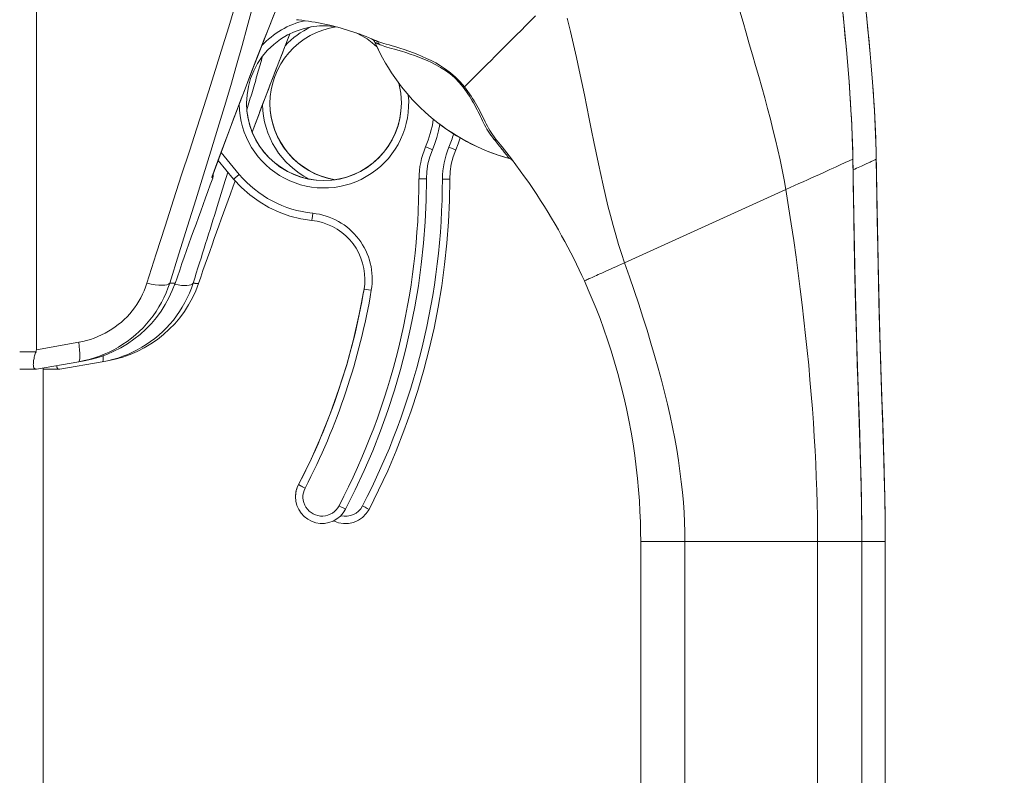
# Model space of a CAD drawing. Units: inches. Extents: x 17 to 488, y 31 to 305.
# Drawn here: x 37 to 39, y 179 to 181 of the extents above; entities that cross this region are included whole.
import ezdxf

# ---------------------------------------------------------------- set-up
doc = ezdxf.new("R2010")
doc.units = ezdxf.units.IN
doc.header["$LTSCALE"] = 30.30303
doc.header["$MEASUREMENT"] = 0
for name, color, linetype, lineweight in [('Dimension (ANSI)', 7, 'Continuous', 13), ('Visible (ANSI)', 7, 'Continuous', 13), ('Visible Narrow (ANSI)', 7, 'Continuous', 18)]:
    doc.layers.add(name, color=color, linetype=linetype, lineweight=lineweight)
doc.styles.add('Note Text (ANSI)', font='tahoma.ttf')
doc.dimstyles.new('Default (ANSI)', dxfattribs={"dimscale": 30.30303, "dimtxt": 0.08, "dimasz": 0.08, "dimexe": 0.125, "dimexo": 0.0625, "dimgap": 0.031496, "dimtad": 0, "dimtih": 1, "dimtoh": 1, "dimrnd": 1e-08, "dimzin": 0, "dimdsep": 46, "dimtxsty": 'Note Text (ANSI)', "dimcen": 0.09, "dimdle": 0.393701, "dimclrd": 256, "dimclre": 256, "dimclrt": 256, "dimadec": 0, "dimazin": 1, "dimtfac": 1.125, "dimtofl": 0, "dimtmove": 0, "dimatfit": 3, "dimfxl": 1, "dimtolj": 1, "dimtzin": 4, "dimlwd": -1, "dimlwe": -1, "dimarcsym": 0})

# ---------------------------------------------------------------- blocks, each defined once
blk = doc.blocks.new('*D39')
at = {"layer": 'Defpoints', "color": 0, "transparency": 16777216}
for p in [(35.2715, 215.9204), (47.2018, 215.9204), (35.2715, 143.7954)]:
    blk.add_point(p, dxfattribs=at)
at = {"layer": 'Dimension (ANSI)', "transparency": 16777216}
for p, q in [((37.1654, 215.9204), (50.9897, 215.9204)), ((47.2018, 213.4961), (47.2018, 182.0749)), ((47.2018, 146.2196), (47.2018, 177.6409)), ((37.1654, 143.7954), (50.9897, 143.7954))]:
    blk.add_line(p, q, dxfattribs=at)
for points in [[(46.7977, 213.4961), (47.6058, 213.4961), (47.2018, 215.9204)], [(46.7977, 146.2196), (47.6058, 146.2196), (47.2018, 143.7954)]]:
    blk.add_solid(points, dxfattribs=at)
at = {"layer": 'Dimension (ANSI)', "transparency": 16777216, "insert": (47.2018, 179.8579), "char_height": 2.42424, "attachment_point": 5, "style": 'Note Text (ANSI)'}
blk.add_mtext('\\A1;72.13', dxfattribs=at)

msp = doc.modelspace()

# ---------------------------------------------------------------- linework, layer by layer
at = {"layer": 'Visible (ANSI)'}
for p, q in [((36.702, 181.3541), (36.702, 179.9497)), ((37.3963, 180.8312), (37.4023, 180.8305)), ((37.6075, 180.7757), (37.6073, 180.7758)), ((37.789, 180.699), (37.789, 180.699)), ((38.8823, 180.4586), (38.8823, 180.4596)), ((37.1872, 180.4549), (37.2287, 180.4054)), ((38.9448, 180.4581), (38.9448, 180.4591)), ((37.1712, 180.4115), (37.1712, 180.4115)), ((36.8151, 179.9177), (36.702, 179.8978)), ((36.8776, 179.9172), (36.7645, 179.8973)), ((36.8295, 179.9203), (36.8151, 179.9177)), ((36.892, 179.9197), (36.8776, 179.9172)), ((36.6573, 179.8978), (36.7009, 179.8978)), ((36.7009, 179.8978), (36.702, 179.8978)), ((36.7198, 179.9009), (36.7198, 150.5766)), ((36.7198, 179.8973), (36.7634, 179.8973)), ((36.7634, 179.8973), (36.7645, 179.8973)), ((37.3939, 179.5565), (37.3939, 179.5568)), ((38.3157, 179.3777), (38.3157, 179.4377)), ((38.9062, 178.5116), (38.9062, 179.4377)), ((38.9687, 178.5111), (38.9687, 179.4372)), ((38.3157, 179.3777), (38.3157, 178.7675))]:
    msp.add_line(p, q, dxfattribs=at)
at = {"layer": 'Visible (ANSI)', "flags": 128}
for points in [[(37.3856, 180.968), (37.3304, 180.8295), (37.2762, 180.6906), (37.2231, 180.5513), (37.1712, 180.4115)], [(38.8436, 180.9662), (38.859, 180.8159), (38.866, 180.7407), (38.8722, 180.6653), (38.8773, 180.59), (38.8793, 180.5523), (38.8808, 180.5146), (38.8815, 180.496), (38.8817, 180.487), (38.8819, 180.479), (38.882, 180.4758), (38.882, 180.4731), (38.8821, 180.4695), (38.8822, 180.4672), (38.8822, 180.4658), (38.8822, 180.4639), (38.8822, 180.4634)], [(38.9061, 180.9657), (38.9215, 180.8154), (38.9285, 180.7401), (38.9347, 180.6648), (38.9398, 180.5894), (38.9418, 180.5518), (38.9433, 180.5141), (38.944, 180.4955), (38.9442, 180.4865), (38.9444, 180.4785), (38.9445, 180.4752), (38.9445, 180.4726), (38.9446, 180.469), (38.9447, 180.4667), (38.9447, 180.4652), (38.9447, 180.4634), (38.9447, 180.4629)], [(37.6073, 180.7758), (37.5992, 180.7793), (37.591, 180.7827), (37.5828, 180.786), (37.5745, 180.7892), (37.5662, 180.7923), (37.5579, 180.7953), (37.5495, 180.7981), (37.5411, 180.8009), (37.5326, 180.8036), (37.5242, 180.8061), (37.5156, 180.8086), (37.5071, 180.8109), (37.4985, 180.8131), (37.4899, 180.8153), (37.4813, 180.8173), (37.4726, 180.8192), (37.4639, 180.821), (37.4552, 180.8227), (37.4465, 180.8243), (37.4377, 180.8257), (37.4289, 180.8271), (37.4201, 180.8284), (37.4112, 180.8295), (37.4023, 180.8305)], [(38.8823, 180.4599), (38.8818, 180.4812), (38.8812, 180.5027), (38.8805, 180.5242), (38.8795, 180.5458), (38.8785, 180.5675), (38.8773, 180.5891), (38.876, 180.6108), (38.8745, 180.6324), (38.873, 180.6541), (38.8714, 180.6757), (38.8696, 180.6972), (38.8678, 180.7187), (38.866, 180.7401), (38.8641, 180.7614), (38.8621, 180.7826), (38.8601, 180.8036), (38.8581, 180.8245), (38.856, 180.8452)], [(38.9448, 180.4594), (38.9443, 180.4807), (38.9437, 180.5022), (38.943, 180.5237), (38.942, 180.5453), (38.941, 180.5669), (38.9398, 180.5886), (38.9385, 180.6103), (38.937, 180.6319), (38.9355, 180.6536), (38.9339, 180.6752), (38.9321, 180.6967), (38.9303, 180.7182), (38.9285, 180.7396), (38.9266, 180.7609), (38.9246, 180.782), (38.9226, 180.8031), (38.9206, 180.824), (38.9185, 180.8447)], [(37.2632, 180.608), (37.2644, 180.6303), (37.268, 180.6524), (37.2739, 180.6739), (37.2822, 180.6946), (37.2926, 180.7144), (37.3051, 180.7329), (37.3195, 180.7499), (37.3357, 180.7653), (37.3535, 180.7788), (37.3726, 180.7904), (37.3928, 180.7998), (37.4139, 180.807), (37.4357, 180.8119), (37.4579, 180.8144), (37.4802, 180.8145), (37.5024, 180.8121)], [(37.3257, 180.6075), (37.3265, 180.6259), (37.3289, 180.6442), (37.333, 180.6622), (37.3387, 180.6797), (37.3459, 180.6967), (37.3545, 180.7129), (37.3646, 180.7283), (37.3761, 180.7428), (37.3887, 180.7562), (37.4025, 180.7684), (37.4174, 180.7793), (37.4331, 180.7888), (37.4497, 180.797), (37.4669, 180.8036), (37.4846, 180.8086), (37.5027, 180.8121)], [(37.3789, 180.7936), (37.328, 180.6625), (37.2782, 180.531)], [(37.556, 180.7959), (37.5709, 180.7883), (37.5852, 180.7796), (37.5987, 180.7697), (37.6113, 180.7587)], [(37.6695, 180.6616), (37.6726, 180.6484), (37.6748, 180.6351), (37.6761, 180.6216), (37.6765, 180.608)], [(37.6765, 180.608), (37.6755, 180.5878), (37.6725, 180.5677), (37.6676, 180.5481), (37.6607, 180.529), (37.652, 180.5107), (37.6416, 180.4933), (37.6295, 180.477), (37.6159, 180.462), (37.6009, 180.4484), (37.5846, 180.4364), (37.5672, 180.426), (37.5489, 180.4173), (37.5298, 180.4105), (37.5101, 180.4056), (37.4901, 180.4026), (37.4698, 180.4016), (37.4496, 180.4026), (37.4296, 180.4056), (37.4099, 180.4105), (37.3908, 180.4173), (37.3725, 180.426), (37.3551, 180.4364), (37.3388, 180.4484), (37.3238, 180.462), (37.3102, 180.477), (37.2981, 180.4933), (37.2876, 180.5107), (37.279, 180.529), (37.2721, 180.5481), (37.2672, 180.5677), (37.2642, 180.5878), (37.2632, 180.608)], [(37.4994, 180.4037), (37.4816, 180.4074), (37.4642, 180.4126), (37.4473, 180.4194), (37.431, 180.4276), (37.4156, 180.4372), (37.401, 180.4482), (37.3875, 180.4603), (37.3751, 180.4737), (37.3639, 180.488), (37.354, 180.5033), (37.3455, 180.5194), (37.3384, 180.5362), (37.3329, 180.5535), (37.3289, 180.5713), (37.3265, 180.5893), (37.3257, 180.6075)], [(37.7796, 180.5512), (37.776, 180.534), (37.7713, 180.5169), (37.7658, 180.5002), (37.7593, 180.4838)], [(37.8336, 180.5155), (37.8281, 180.4992), (37.8218, 180.4833)], [(38.1652, 180.1335), (38.1585, 180.1482), (38.1515, 180.163), (38.1443, 180.178), (38.1368, 180.193), (38.1291, 180.2081), (38.1212, 180.2234), (38.113, 180.2387), (38.1046, 180.2541), (38.0959, 180.2696), (38.0869, 180.2852), (38.0777, 180.3009), (38.0682, 180.3166), (38.0584, 180.3324), (38.0484, 180.3482), (38.0381, 180.3641), (38.0275, 180.38), (38.0166, 180.3959), (38.0055, 180.4118), (37.994, 180.4278), (37.9823, 180.4437), (37.9703, 180.4596), (37.958, 180.4756), (37.9454, 180.4915), (37.9324, 180.5075)], [(38.8823, 180.4596), (38.8823, 180.4616), (38.8822, 180.4636), (38.8822, 180.4656), (38.8822, 180.4676), (38.8821, 180.4697), (38.8821, 180.4717), (38.882, 180.4737), (38.882, 180.4757), (38.8819, 180.4777), (38.8819, 180.4798), (38.8819, 180.4818), (38.8818, 180.4838), (38.8817, 180.4858), (38.8817, 180.4878), (38.8816, 180.4899), (38.8816, 180.4919), (38.8815, 180.4939), (38.8815, 180.4959), (38.8814, 180.498), (38.8813, 180.5), (38.8813, 180.502), (38.8812, 180.5041), (38.8811, 180.5061), (38.8811, 180.5081)], [(38.9448, 180.4591), (38.9448, 180.4611), (38.9447, 180.4631), (38.9447, 180.4651), (38.9447, 180.4671), (38.9446, 180.4691), (38.9446, 180.4712), (38.9445, 180.4732), (38.9445, 180.4752), (38.9444, 180.4772), (38.9444, 180.4792), (38.9444, 180.4813), (38.9443, 180.4833), (38.9442, 180.4853), (38.9442, 180.4873), (38.9441, 180.4894), (38.9441, 180.4914), (38.944, 180.4934), (38.944, 180.4954), (38.9439, 180.4975), (38.9438, 180.4995), (38.9438, 180.5015), (38.9437, 180.5035), (38.9436, 180.5056), (38.9436, 180.5076)], [(37.7593, 180.4838), (37.7523, 180.4651), (37.7473, 180.4458), (37.7443, 180.4261), (37.7433, 180.4062)], [(37.8218, 180.4833), (37.8148, 180.4646), (37.8098, 180.4453), (37.8068, 180.4256), (37.8058, 180.4056)], [(38.8823, 180.4586), (38.8823, 180.4582), (38.8824, 180.4568), (38.8824, 180.4551), (38.8824, 180.4523), (38.8825, 180.45), (38.8825, 180.4468), (38.8827, 180.439), (38.8828, 180.4307), (38.8829, 180.4221), (38.8832, 180.405), (38.8838, 180.3707), (38.8861, 180.2333), (38.889, 180.0961), (38.8908, 180.0275), (38.8928, 179.959), (38.8974, 179.8219), (38.8996, 179.7534), (38.9018, 179.6848), (38.9028, 179.6505), (38.9037, 179.6163), (38.9045, 179.582), (38.9048, 179.5649), (38.9052, 179.548), (38.9054, 179.5314), (38.9057, 179.5153), (38.9059, 179.5003), (38.906, 179.4865), (38.9061, 179.4742), (38.9061, 179.4638), (38.9062, 179.4555), (38.9062, 179.4493)], [(38.8824, 180.4553), (38.8824, 180.455), (38.8824, 180.4532), (38.8824, 180.4521), (38.8825, 180.4502), (38.8825, 180.4466), (38.8826, 180.441), (38.8827, 180.4343), (38.8828, 180.4272), (38.8831, 180.4129), (38.8835, 180.3842), (38.884, 180.3554), (38.885, 180.298), (38.8871, 180.1832), (38.8897, 180.0685), (38.8913, 180.0113), (38.8929, 179.9542), (38.8947, 179.8972), (38.8966, 179.84), (38.8976, 179.8113), (38.8986, 179.7829), (38.8995, 179.7549), (38.9004, 179.7274), (38.9012, 179.7007), (38.9016, 179.6877), (38.902, 179.6752), (38.9024, 179.6635), (38.9027, 179.6531), (38.9028, 179.6487), (38.9029, 179.6452), (38.903, 179.6429), (38.903, 179.642)], [(38.9448, 180.4581), (38.9448, 180.4577), (38.9449, 180.4563), (38.9449, 180.4546), (38.9449, 180.4518), (38.945, 180.4495), (38.945, 180.4463), (38.9452, 180.4385), (38.9453, 180.4302), (38.9454, 180.4216), (38.9457, 180.4045), (38.9463, 180.3702), (38.9486, 180.2328), (38.9515, 180.0955), (38.9533, 180.027), (38.9553, 179.9585), (38.9599, 179.8214), (38.9621, 179.7529), (38.9643, 179.6843), (38.9653, 179.65), (38.9662, 179.6157), (38.967, 179.5814), (38.9673, 179.5644), (38.9677, 179.5475), (38.9679, 179.5308), (38.9682, 179.5148), (38.9684, 179.4997), (38.9685, 179.486), (38.9686, 179.4737), (38.9686, 179.4633), (38.9687, 179.455), (38.9687, 179.4488)], [(38.9449, 180.4548), (38.9449, 180.4545), (38.9449, 180.4527), (38.9449, 180.4516), (38.945, 180.4496), (38.945, 180.4461), (38.9451, 180.4405), (38.9452, 180.4337), (38.9453, 180.4267), (38.9456, 180.4124), (38.946, 180.3837), (38.9465, 180.3549), (38.9475, 180.2975), (38.9496, 180.1827), (38.9522, 180.068), (38.9538, 180.0108), (38.9554, 179.9537), (38.9572, 179.8967), (38.9591, 179.8395), (38.9601, 179.8108), (38.9611, 179.7824), (38.962, 179.7544), (38.9629, 179.7269), (38.9637, 179.7002), (38.9641, 179.6872), (38.9645, 179.6747), (38.9649, 179.663), (38.9652, 179.6526), (38.9653, 179.6482), (38.9654, 179.6447), (38.9655, 179.6424), (38.9655, 179.6415)], [(37.1736, 180.4181), (37.1739, 180.4128), (37.1728, 180.4075)], [(37.4377, 180.2947), (37.4078, 180.2992), (37.3784, 180.3066), (37.3498, 180.3168), (37.3224, 180.3297), (37.2964, 180.3452), (37.2719, 180.363), (37.2493, 180.3832), (37.2287, 180.4054)], [(37.7433, 180.4062), (37.7424, 180.3488), (37.7399, 180.2916), (37.7356, 180.2344), (37.7296, 180.1774), (37.7219, 180.1206), (37.7125, 180.0641), (37.7014, 180.0079), (37.6886, 179.952), (37.6742, 179.8965), (37.6581, 179.8415), (37.6403, 179.787), (37.621, 179.7331), (37.6, 179.6797), (37.5775, 179.6271), (37.5533, 179.5751), (37.5277, 179.5238)], [(37.8058, 180.4056), (37.8049, 180.3483), (37.8024, 180.2911), (37.7981, 180.2339), (37.7921, 180.1769), (37.7844, 180.1201), (37.775, 180.0636), (37.7639, 180.0074), (37.7511, 179.9515), (37.7367, 179.896), (37.7206, 179.841), (37.7028, 179.7865), (37.6835, 179.7326), (37.6625, 179.6792), (37.64, 179.6265), (37.6158, 179.5746), (37.5902, 179.5233)], [(37.4377, 180.2947), (37.452, 180.2926), (37.466, 180.2891), (37.4797, 180.2844), (37.4929, 180.2785), (37.5055, 180.2714), (37.5173, 180.2631), (37.5284, 180.2538), (37.5386, 180.2436), (37.5477, 180.2324), (37.5559, 180.2205), (37.5628, 180.2078), (37.5686, 180.1946), (37.5732, 180.1809), (37.5765, 180.1668), (37.5785, 180.1525), (37.5791, 180.1381)], [(37.0723, 180.127), (37.0648, 180.1075), (37.0559, 180.0886), (37.0459, 180.0702), (37.0347, 180.0525), (37.0223, 180.0357), (37.0089, 180.0198), (36.9944, 180.0047), (36.9789, 179.9906), (36.9625, 179.9776), (36.9454, 179.9657), (36.9275, 179.955), (36.9088, 179.9454), (36.8896, 179.9372), (36.8699, 179.9302), (36.8498, 179.9245), (36.8295, 179.9203)], [(37.1348, 180.1265), (37.1273, 180.107), (37.1184, 180.088), (37.1084, 180.0697), (37.0972, 180.052), (37.0848, 180.0352), (37.0714, 180.0192), (37.0569, 180.0042), (37.0414, 179.9901), (37.025, 179.977), (37.0079, 179.9652), (36.99, 179.9545), (36.9713, 179.9449), (36.9521, 179.9367), (36.9324, 179.9297), (36.9123, 179.924), (36.892, 179.9197)], [(37.5791, 180.1381), (37.5786, 180.1251), (37.577, 180.1121)], [(38.3157, 179.4377), (38.3155, 179.4634), (38.3148, 179.49), (38.3138, 179.5174), (38.3122, 179.5458), (38.31, 179.5751), (38.3073, 179.6053), (38.3039, 179.636), (38.3, 179.6671), (38.2953, 179.6985), (38.2901, 179.7299), (38.2843, 179.7614), (38.2778, 179.7928), (38.2707, 179.8241), (38.2631, 179.8553), (38.2548, 179.8862), (38.2461, 179.9167), (38.2369, 179.9468), (38.2272, 179.9762), (38.2173, 180.0049), (38.2071, 180.0327), (38.1967, 180.0594), (38.1863, 180.0851), (38.1758, 180.1097), (38.1652, 180.1335)], [(37.577, 180.1121), (37.5641, 180.0442), (37.5487, 179.9767), (37.5306, 179.91), (37.5099, 179.8439), (37.4866, 179.7788), (37.4609, 179.7146), (37.4326, 179.6514), (37.4019, 179.5894)], [(36.7009, 179.9444), (36.6999, 179.9417), (36.6989, 179.9389), (36.6979, 179.936), (36.6971, 179.9329), (36.6963, 179.9298), (36.6956, 179.9266), (36.695, 179.9235), (36.6945, 179.9206), (36.6941, 179.9178), (36.6939, 179.9151), (36.6938, 179.9126), (36.6937, 179.9102), (36.6938, 179.9081), (36.694, 179.9061), (36.6942, 179.9043), (36.6946, 179.9028), (36.6951, 179.9014), (36.6958, 179.9003), (36.6965, 179.8994), (36.6973, 179.8987), (36.6982, 179.8983), (36.6991, 179.898), (36.7, 179.8978), (36.7009, 179.8978)], [(36.7563, 179.9074), (36.7564, 179.9064), (36.7565, 179.9056), (36.7566, 179.9048), (36.7567, 179.904), (36.7569, 179.9032), (36.7571, 179.9025), (36.7573, 179.9019), (36.7575, 179.9013), (36.7578, 179.9007), (36.758, 179.9002), (36.7583, 179.8997), (36.7587, 179.8993), (36.759, 179.8989), (36.7594, 179.8986), (36.7597, 179.8983), (36.7601, 179.898), (36.7605, 179.8978), (36.7609, 179.8977), (36.7613, 179.8975), (36.7617, 179.8974), (36.7621, 179.8973), (36.7625, 179.8973), (36.763, 179.8973), (36.7634, 179.8973)], [(37.3939, 179.5568), (37.3944, 179.5652), (37.396, 179.5736), (37.3985, 179.5817), (37.4019, 179.5894)], [(37.5277, 179.5238), (37.5214, 179.5139), (37.5136, 179.5051), (37.5044, 179.4977), (37.4941, 179.492), (37.483, 179.488), (37.4714, 179.4859), (37.4596, 179.4858), (37.448, 179.4877), (37.4368, 179.4914), (37.4264, 179.4969), (37.4171, 179.5041), (37.4091, 179.5127), (37.4026, 179.5226), (37.3978, 179.5334), (37.3949, 179.5448), (37.3939, 179.5565)], [(37.5902, 179.5233), (37.5827, 179.5118), (37.5731, 179.5019), (37.5618, 179.4941), (37.5491, 179.4886), (37.5357, 179.4856), (37.5219, 179.4853), (37.5084, 179.4877), (37.4955, 179.4926)]]:
    msp.add_lwpolyline(points, dxfattribs=at)
at = {"layer": 'Visible (ANSI)'}
for centre, radius, start, end in [((37.5876, 180.7625), 0.0201, 23.6683, 56.8157), ((38.1108, 180.9919), 0.5512, 203.6685, 254.6398), ((37.9595, 180.441), 0.0201, 44.4756, 74.6398), ((51.9469, 174.9554), 15.748, 159.74434, 160.82859), ((52.0094, 174.9549), 15.748, 159.76954, 160.82859)]:
    msp.add_arc(centre, radius, start, end, dxfattribs=at)
for centre, major_axis, ratio, start_param, end_param in [((37.5993, 180.7574), (0.0081, 0.0184), 0.957139, 6.283185, 6.286793), ((39.0458, 180.246), (-1.4398, 0.5246), 0.001189, 0.000426, 0.001134), ((37.9169, 180.4947), (0.0155, 0.0128), 0.76332, 6.282539, 6.283187), ((38.1108, 180.9922), (0.5314, -0.1463), 0.999999, 4.712389, 4.712395), ((37.5222, 181.0549), (0.4425, -0.5946), 0.000761, 6.282211, 6.284207), ((36.2485, 179.8978), (0.4534, 0.0534), 0.162943, 6.195184, 6.264012)]:
    msp.add_ellipse(centre, major_axis=major_axis, ratio=ratio, start_param=start_param, end_param=end_param, dxfattribs=at)
at = {"layer": 'Visible Narrow (ANSI)'}
for p, q in [((37.7698, 180.7102), (37.7698, 180.7102)), ((37.195, 180.4761), (37.2438, 180.4181)), ((38.8823, 180.4588), (38.8823, 180.4599)), ((38.8823, 180.4588), (38.8823, 180.4596)), ((38.9448, 180.4583), (38.9448, 180.4594)), ((38.9448, 180.4583), (38.9448, 180.4591)), ((37.1712, 180.4115), (37.1708, 180.4104)), ((37.1728, 180.4075), (37.1708, 180.4104)), ((37.1716, 180.4124), (37.1716, 180.4124)), ((38.7538, 180.4003), (38.7538, 180.4003)), ((38.7606, 180.4034), (38.7606, 180.4034)), ((38.2728, 180.1821), (38.703, 180.3773)), ((37.577, 180.1119), (37.577, 180.1121)), ((36.8151, 179.9697), (36.702, 179.9497)), ((36.6573, 179.9444), (36.7009, 179.9444)), ((38.7647, 179.9028), (38.7647, 179.9028)), ((38.7659, 179.8901), (38.7659, 179.8901)), ((38.766, 179.8897), (38.766, 179.8897)), ((38.7749, 179.7808), (38.7749, 179.7808)), ((38.7763, 179.7612), (38.7763, 179.7613)), ((38.4173, 179.6482), (38.4173, 179.6482)), ((37.4019, 179.5892), (37.4019, 179.5894)), ((38.4338, 179.4375), (38.7881, 179.4375)), ((38.4338, 178.5114), (38.4338, 179.4375)), ((38.7881, 178.5114), (38.7881, 179.4375))]:
    msp.add_line(p, q, dxfattribs=at)
at = {"layer": 'Visible Narrow (ANSI)', "flags": 128}
for points in [[(37.23, 180.8604), (37.2154, 180.8117), (37.2, 180.7614), (37.1838, 180.7094), (37.1667, 180.6555), (37.1488, 180.5995), (37.13, 180.5412), (37.1104, 180.4803), (37.0897, 180.4166), (37.0681, 180.3498), (37.0455, 180.2795), (37.0219, 180.2055), (36.9971, 180.1271)], [(37.2781, 180.8614), (37.2651, 180.8124), (37.2512, 180.762), (37.2364, 180.7098), (37.2208, 180.6558), (37.2042, 180.5996), (37.1866, 180.5413), (37.168, 180.4803), (37.1483, 180.4167), (37.1276, 180.3499), (37.1056, 180.2797), (37.0824, 180.2059), (37.0579, 180.1277)], [(38.703, 180.3773), (38.6985, 180.4034), (38.6934, 180.4298), (38.6879, 180.4564), (38.682, 180.4832), (38.6757, 180.5104), (38.669, 180.5378), (38.662, 180.5656), (38.6546, 180.5937), (38.6469, 180.622), (38.639, 180.6507), (38.6308, 180.6796), (38.6225, 180.7086), (38.6142, 180.7377), (38.6057, 180.7668), (38.5974, 180.7959), (38.589, 180.8248), (38.5809, 180.8536)], [(37.1708, 180.4104), (37.1806, 180.4372), (37.1904, 180.4636), (37.2, 180.4897), (37.2097, 180.5155), (37.2192, 180.541), (37.2286, 180.5661), (37.238, 180.591), (37.2473, 180.6155), (37.2566, 180.6397), (37.2657, 180.6636), (37.2748, 180.6872), (37.2838, 180.7105), (37.2927, 180.7335), (37.3016, 180.7563), (37.3103, 180.7787), (37.319, 180.8008), (37.3276, 180.8227), (37.3362, 180.8443)], [(37.845, 180.6519), (37.8506, 180.6575), (37.8569, 180.6637), (37.8638, 180.6705), (37.8712, 180.6779), (37.8791, 180.6858), (37.8876, 180.6943), (37.8966, 180.7032), (37.906, 180.7127), (37.916, 180.7226), (37.9263, 180.7329), (37.9371, 180.7437), (37.9482, 180.7548), (37.9597, 180.7663), (37.9716, 180.7782), (37.9837, 180.7903), (37.9961, 180.8027), (38.0087, 180.8153), (38.0215, 180.8281), (38.0345, 180.8411)], [(38.2728, 180.1821), (38.2646, 180.2064), (38.2567, 180.231), (38.2492, 180.2562), (38.2419, 180.2818), (38.235, 180.3078), (38.2282, 180.3344), (38.2217, 180.3615), (38.2153, 180.3891), (38.2091, 180.4173), (38.203, 180.446), (38.1969, 180.4753), (38.1908, 180.5051), (38.1846, 180.5355), (38.1784, 180.5665), (38.1721, 180.5981), (38.1655, 180.6303), (38.1588, 180.663), (38.1517, 180.6964), (38.1443, 180.7303), (38.1365, 180.7647), (38.1283, 180.7996), (38.1196, 180.835)], [(37.2781, 180.531), (37.2825, 180.5427), (37.2869, 180.5543), (37.2913, 180.5659), (37.2956, 180.5774), (37.2999, 180.5888), (37.3042, 180.6002), (37.3085, 180.6115), (37.3128, 180.6227), (37.317, 180.6339), (37.3213, 180.645), (37.3255, 180.656), (37.3297, 180.667), (37.3339, 180.6779), (37.3381, 180.6887), (37.3422, 180.6995), (37.3464, 180.7102), (37.3505, 180.7208), (37.3546, 180.7314), (37.3587, 180.7419), (37.3628, 180.7524), (37.3668, 180.7628), (37.3709, 180.7731), (37.3749, 180.7834), (37.3789, 180.7936)], [(37.845, 180.6519), (37.8335, 180.6655), (37.8212, 180.678), (37.8082, 180.6893), (37.7948, 180.6994), (37.7815, 180.7081), (37.7685, 180.7156), (37.756, 180.7222), (37.744, 180.7279), (37.7323, 180.7331), (37.7207, 180.738), (37.7087, 180.7426), (37.6964, 180.7471), (37.684, 180.7513), (37.6721, 180.7552), (37.6614, 180.7584), (37.6519, 180.7613), (37.6436, 180.7637), (37.6364, 180.7659), (37.6299, 180.7678), (37.6242, 180.7696), (37.6192, 180.7713), (37.6148, 180.7728), (37.6109, 180.7743), (37.6075, 180.7757)], [(37.6173, 180.7654), (37.6162, 180.7659), (37.6153, 180.7663), (37.6144, 180.7667), (37.6136, 180.7671), (37.6128, 180.7675), (37.6121, 180.7678), (37.6114, 180.7681), (37.6107, 180.7684), (37.6102, 180.7686), (37.6096, 180.7689), (37.6091, 180.7691), (37.6087, 180.7693), (37.6082, 180.7695), (37.6079, 180.7697), (37.6075, 180.7698), (37.6072, 180.77), (37.607, 180.7701), (37.6067, 180.7702), (37.6065, 180.7703), (37.6064, 180.7704), (37.6063, 180.7704), (37.6062, 180.7705), (37.6061, 180.7705), (37.606, 180.7705)], [(37.8415, 180.6507), (37.8307, 180.6637), (37.8191, 180.6755), (37.8068, 180.6862), (37.7941, 180.6956), (37.7813, 180.7038), (37.7688, 180.7107), (37.7569, 180.7167), (37.7454, 180.7219), (37.7343, 180.7267), (37.7232, 180.7311), (37.7118, 180.7353), (37.7001, 180.7394), (37.6883, 180.7432), (37.6771, 180.7467), (37.667, 180.7496), (37.6582, 180.7522), (37.6504, 180.7544), (37.6437, 180.7563), (37.6377, 180.7581), (37.6325, 180.7597), (37.6279, 180.7612), (37.6238, 180.7627), (37.6203, 180.7641), (37.6173, 180.7654)], [(37.306, 180.734), (37.3043, 180.7282), (37.3027, 180.7225), (37.3011, 180.7167), (37.2994, 180.7109), (37.2977, 180.7051), (37.2961, 180.6993), (37.2944, 180.6934), (37.2927, 180.6875), (37.291, 180.6816), (37.2892, 180.6757), (37.2875, 180.6698), (37.2858, 180.6638), (37.284, 180.6578), (37.2822, 180.6518), (37.2805, 180.6457), (37.2787, 180.6396), (37.2769, 180.6335), (37.2751, 180.6274), (37.2732, 180.6212), (37.2714, 180.6151), (37.2696, 180.6089), (37.2677, 180.6026), (37.2658, 180.5964), (37.264, 180.5901)], [(37.9237, 180.512), (37.9195, 180.5173), (37.9156, 180.5227), (37.9119, 180.5281), (37.9084, 180.5336), (37.9051, 180.5391), (37.902, 180.5445), (37.899, 180.55), (37.8961, 180.5556), (37.8933, 180.5612), (37.8905, 180.567), (37.8876, 180.5728), (37.8848, 180.5787), (37.8819, 180.5847), (37.8789, 180.5907), (37.8758, 180.5967), (37.8726, 180.6027), (37.8693, 180.6087), (37.8658, 180.6147), (37.8622, 180.6208), (37.8584, 180.6268), (37.8544, 180.6328), (37.8503, 180.6388), (37.846, 180.6448), (37.8415, 180.6507)], [(37.9324, 180.5075), (37.9281, 180.5129), (37.924, 180.5185), (37.9201, 180.5241), (37.9164, 180.5298), (37.913, 180.5355), (37.9096, 180.5412), (37.9065, 180.5469), (37.9034, 180.5526), (37.9003, 180.5585), (37.8973, 180.5644), (37.8942, 180.5705), (37.8911, 180.5767), (37.888, 180.5829), (37.8848, 180.5892), (37.8815, 180.5955), (37.878, 180.6017), (37.8745, 180.608), (37.8708, 180.6142), (37.8669, 180.6205), (37.8629, 180.6268), (37.8587, 180.6331), (37.8543, 180.6394), (37.8497, 180.6456), (37.845, 180.6519)], [(37.9646, 180.4606), (37.9643, 180.4609), (37.964, 180.4614), (37.9635, 180.462), (37.9629, 180.4628), (37.9621, 180.4638), (37.9612, 180.4649), (37.9602, 180.4663), (37.9591, 180.4678), (37.9578, 180.4694), (37.9563, 180.4713), (37.9548, 180.4732), (37.9531, 180.4754), (37.9513, 180.4777), (37.9494, 180.4802), (37.9473, 180.4828), (37.9452, 180.4855), (37.9429, 180.4884), (37.9405, 180.4914), (37.938, 180.4945), (37.9354, 180.4978), (37.9326, 180.5011), (37.9298, 180.5046), (37.9268, 180.5083), (37.9237, 180.512)], [(38.703, 180.3773), (38.715, 180.3827), (38.7267, 180.388), (38.7383, 180.3933), (38.7496, 180.3984), (38.7609, 180.4035), (38.7718, 180.4085), (38.7825, 180.4133), (38.7928, 180.418), (38.8027, 180.4225), (38.8122, 180.4268), (38.8212, 180.431), (38.8298, 180.4348), (38.8378, 180.4385), (38.8452, 180.4419), (38.852, 180.445), (38.8582, 180.4478), (38.8637, 180.4503), (38.8686, 180.4525), (38.8727, 180.4544), (38.8761, 180.456), (38.8788, 180.4572), (38.8808, 180.4581), (38.8819, 180.4586), (38.8823, 180.4588)], [(38.9062, 179.4377), (38.9061, 179.4753), (38.9057, 179.513), (38.9051, 179.551), (38.9043, 179.5892), (38.9033, 179.6277), (38.9022, 179.6666), (38.901, 179.7059), (38.8997, 179.7457), (38.8984, 179.7861), (38.897, 179.827), (38.8956, 179.8685), (38.8942, 179.9104), (38.8929, 179.9529), (38.8916, 179.9958), (38.8904, 180.0392), (38.8892, 180.0831), (38.8882, 180.1274), (38.8872, 180.1723), (38.8863, 180.2178), (38.8855, 180.2641), (38.8847, 180.3112), (38.8839, 180.3593), (38.8831, 180.4085), (38.8823, 180.4588)], [(38.8828, 180.43), (38.8876, 180.4322), (38.8922, 180.4343), (38.8966, 180.4363), (38.9009, 180.4382), (38.905, 180.4401), (38.9089, 180.4419), (38.9126, 180.4436), (38.9162, 180.4452), (38.9196, 180.4467), (38.9227, 180.4482), (38.9257, 180.4496), (38.9285, 180.4508), (38.931, 180.452), (38.9334, 180.4531), (38.9355, 180.454), (38.9375, 180.4549), (38.9392, 180.4557), (38.9407, 180.4564), (38.9419, 180.457), (38.943, 180.4574), (38.9438, 180.4578), (38.9443, 180.4581), (38.9447, 180.4583), (38.9448, 180.4583)], [(38.9687, 179.4372), (38.9686, 179.4748), (38.9682, 179.5125), (38.9676, 179.5504), (38.9668, 179.5886), (38.9658, 179.6272), (38.9647, 179.6661), (38.9635, 179.7054), (38.9622, 179.7452), (38.9609, 179.7856), (38.9595, 179.8265), (38.9581, 179.8679), (38.9567, 179.9099), (38.9554, 179.9523), (38.9541, 179.9953), (38.9529, 180.0387), (38.9517, 180.0826), (38.9507, 180.1269), (38.9497, 180.1718), (38.9488, 180.2173), (38.948, 180.2636), (38.9472, 180.3107), (38.9464, 180.3588), (38.9456, 180.408), (38.9448, 180.4583)], [(37.2132, 180.4238), (37.2098, 180.4127), (37.2063, 180.4014), (37.2027, 180.3901), (37.1992, 180.3786), (37.1956, 180.3671), (37.192, 180.3554), (37.1883, 180.3437), (37.1846, 180.3319), (37.1809, 180.3199), (37.1771, 180.3079), (37.1733, 180.2957), (37.1694, 180.2835), (37.1656, 180.2711), (37.1617, 180.2586), (37.1577, 180.2461), (37.1537, 180.2334), (37.1497, 180.2206), (37.1456, 180.2076), (37.1415, 180.1945), (37.1374, 180.1813), (37.1332, 180.168), (37.1289, 180.1545), (37.1247, 180.1409), (37.1204, 180.1272)], [(37.1715, 180.4122), (37.1715, 180.4121), (37.1714, 180.4121), (37.1714, 180.412), (37.1714, 180.4119), (37.1714, 180.4118), (37.1713, 180.4118), (37.1713, 180.4117), (37.1713, 180.4116), (37.1713, 180.4115), (37.1712, 180.4115), (37.1712, 180.4114), (37.1712, 180.4113), (37.1711, 180.4112), (37.1711, 180.4112), (37.1711, 180.4111), (37.1711, 180.411), (37.171, 180.4109), (37.171, 180.4109), (37.171, 180.4108), (37.1709, 180.4107), (37.1709, 180.4106), (37.1709, 180.4106), (37.1708, 180.4105), (37.1708, 180.4104)], [(38.7881, 179.4375), (38.788, 179.471), (38.7875, 179.5049), (38.7869, 179.5391), (38.7859, 179.5738), (38.7846, 179.6089), (38.7831, 179.6445), (38.7813, 179.6806), (38.7792, 179.7171), (38.7768, 179.7543), (38.7741, 179.7919), (38.7711, 179.8301), (38.7678, 179.8688), (38.7643, 179.908), (38.7604, 179.9477), (38.7562, 179.9879), (38.7517, 180.0287), (38.747, 180.0699), (38.7418, 180.1117), (38.7364, 180.1542), (38.7306, 180.1973), (38.7243, 180.2411), (38.7177, 180.2856), (38.7106, 180.331), (38.703, 180.3773)], [(38.1652, 180.1335), (38.1655, 180.1336), (38.1665, 180.1341), (38.168, 180.1347), (38.17, 180.1357), (38.1725, 180.1368), (38.1753, 180.138), (38.1785, 180.1395), (38.182, 180.141), (38.1857, 180.1427), (38.1895, 180.1444), (38.1935, 180.1462), (38.1977, 180.1481), (38.2021, 180.1502), (38.2068, 180.1523), (38.2118, 180.1545), (38.2171, 180.1569), (38.2228, 180.1595), (38.2288, 180.1622), (38.2352, 180.1651), (38.2419, 180.1681), (38.249, 180.1714), (38.2565, 180.1748), (38.2645, 180.1784), (38.2728, 180.1821)], [(38.4338, 179.4375), (38.4335, 179.4629), (38.4327, 179.4888), (38.4314, 179.5151), (38.4296, 179.5419), (38.4272, 179.5692), (38.4242, 179.597), (38.4206, 179.6251), (38.4165, 179.6538), (38.4118, 179.6829), (38.4065, 179.7125), (38.4006, 179.7426), (38.3941, 179.7732), (38.387, 179.8044), (38.3793, 179.836), (38.371, 179.8682), (38.3622, 179.9008), (38.3529, 179.934), (38.343, 179.9676), (38.3326, 180.0017), (38.3217, 180.0364), (38.3103, 180.0717), (38.2983, 180.1077), (38.2858, 180.1445), (38.2728, 180.1821)], [(37.0579, 180.1277), (37.0533, 180.1143), (37.0481, 180.1012), (37.0423, 180.0884), (37.0359, 180.0759), (37.029, 180.0638), (37.0215, 180.0519), (37.0136, 180.0405), (37.0051, 180.0294), (36.9961, 180.0187), (36.9866, 180.0085), (36.9767, 179.9987), (36.9664, 179.9893), (36.9556, 179.9804), (36.9444, 179.972), (36.9329, 179.9641), (36.9209, 179.9567), (36.9087, 179.9498), (36.8961, 179.9435), (36.8833, 179.9378), (36.8701, 179.9326), (36.8567, 179.928), (36.843, 179.9239), (36.8292, 179.9205), (36.8151, 179.9177)], [(36.9971, 180.1271), (36.9937, 180.1171), (36.9898, 180.1073), (36.9855, 180.0977), (36.9808, 180.0883), (36.9756, 180.0792), (36.9701, 180.0703), (36.9641, 180.0617), (36.9578, 180.0534), (36.951, 180.0454), (36.944, 180.0378), (36.9365, 180.0304), (36.9288, 180.0234), (36.9207, 180.0167), (36.9123, 180.0104), (36.9036, 180.0045), (36.8947, 179.9989), (36.8855, 179.9938), (36.8761, 179.989), (36.8664, 179.9847), (36.8565, 179.9808), (36.8464, 179.9774), (36.8361, 179.9743), (36.8257, 179.9718), (36.8151, 179.9697)], [(37.1204, 180.1272), (37.1158, 180.1138), (37.1106, 180.1007), (37.1048, 180.0879), (37.0984, 180.0754), (37.0915, 180.0633), (37.084, 180.0514), (37.0761, 180.04), (37.0676, 180.0289), (37.0586, 180.0182), (37.0491, 180.008), (37.0392, 179.9982), (37.0289, 179.9888), (37.0181, 179.9799), (37.0069, 179.9715), (36.9954, 179.9636), (36.9834, 179.9562), (36.9712, 179.9493), (36.9586, 179.943), (36.9458, 179.9373), (36.9326, 179.9321), (36.9192, 179.9275), (36.9055, 179.9234), (36.8917, 179.92), (36.8776, 179.9172)], [(37.0723, 180.127), (37.0722, 180.127), (37.0722, 180.127), (37.072, 180.127), (37.0718, 180.127), (37.0716, 180.127), (37.0713, 180.127), (37.071, 180.1271), (37.0706, 180.1271), (37.0701, 180.1271), (37.0696, 180.1271), (37.0691, 180.1272), (37.0685, 180.1272), (37.0679, 180.1272), (37.0672, 180.1273), (37.0664, 180.1273), (37.0657, 180.1273), (37.0648, 180.1274), (37.064, 180.1274), (37.0631, 180.1275), (37.0621, 180.1275), (37.0611, 180.1275), (37.0601, 180.1276), (37.059, 180.1276), (37.0579, 180.1277)], [(37.1348, 180.1265), (37.1347, 180.1265), (37.1347, 180.1265), (37.1345, 180.1265), (37.1343, 180.1265), (37.1341, 180.1265), (37.1338, 180.1265), (37.1335, 180.1266), (37.1331, 180.1266), (37.1326, 180.1266), (37.1321, 180.1266), (37.1316, 180.1267), (37.131, 180.1267), (37.1304, 180.1267), (37.1297, 180.1267), (37.1289, 180.1268), (37.1282, 180.1268), (37.1273, 180.1269), (37.1265, 180.1269), (37.1256, 180.1269), (37.1246, 180.127), (37.1236, 180.127), (37.1226, 180.1271), (37.1215, 180.1271), (37.1204, 180.1272)], [(38.3157, 179.4377), (38.3162, 179.4377), (38.3176, 179.4376), (38.3198, 179.4376), (38.3226, 179.4376), (38.3258, 179.4376), (38.3295, 179.4376), (38.3334, 179.4376), (38.3376, 179.4376), (38.342, 179.4376), (38.3465, 179.4376), (38.3512, 179.4376), (38.3561, 179.4376), (38.3611, 179.4376), (38.3663, 179.4375), (38.3716, 179.4375), (38.3772, 179.4375), (38.383, 179.4375), (38.3891, 179.4375), (38.3955, 179.4375), (38.4023, 179.4375), (38.4094, 179.4375), (38.417, 179.4375), (38.4251, 179.4375), (38.4338, 179.4375)], [(38.7881, 179.4375), (38.7972, 179.4375), (38.8057, 179.4375), (38.8135, 179.4375), (38.8209, 179.4375), (38.8277, 179.4375), (38.834, 179.4375), (38.84, 179.4375), (38.8457, 179.4375), (38.851, 179.4375), (38.8562, 179.4375), (38.8611, 179.4376), (38.8659, 179.4376), (38.8705, 179.4376), (38.875, 179.4376), (38.8795, 179.4376), (38.8837, 179.4376), (38.8879, 179.4376), (38.8918, 179.4376), (38.8955, 179.4376), (38.8989, 179.4376), (38.9018, 179.4376), (38.9041, 179.4376), (38.9056, 179.4377), (38.9062, 179.4377)], [(38.9062, 179.437), (38.91, 179.437), (38.9136, 179.437), (38.9171, 179.437), (38.9205, 179.437), (38.9239, 179.437), (38.9271, 179.437), (38.9303, 179.437), (38.9335, 179.4371), (38.9366, 179.4371), (38.9396, 179.4371), (38.9426, 179.4371), (38.9455, 179.4371), (38.9484, 179.4371), (38.9511, 179.4371), (38.9538, 179.4371), (38.9564, 179.4371), (38.9588, 179.4371), (38.9611, 179.4371), (38.9632, 179.4371), (38.965, 179.4371), (38.9665, 179.4371), (38.9677, 179.4371), (38.9684, 179.4371), (38.9687, 179.4372)]]:
    msp.add_lwpolyline(points, dxfattribs=at)
at = {"layer": 'Visible Narrow (ANSI)'}
for centre, radius, start, end in [((37.4698, 180.608), 0.2264, 103.055, 137.1904), ((37.5323, 180.6075), 0.2264, 115.568, 137.1904), ((37.5323, 180.6075), 0.2264, 180.6842, 243.2197), ((37.4698, 180.608), 0.2953, 220.033, 264.1461), ((37.4648, 179.5568), 0.0709, 152.5366, 180), ((37.4648, 179.5565), 0.0709, 152.5366, 180), ((37.4648, 179.5565), 0.0512, 152.5366, 332.5366), ((37.5273, 179.556), 0.0512, 255.9121, 332.5366), ((38.7763, 179.4686), 0.0118, 352.2405, 352.253)]:
    msp.add_arc(centre, radius, start, end, dxfattribs=at)
for centre, major_axis, ratio, start_param, end_param in [((37.5877, 180.7625), (0.0094, 0.0177), 0.999926, 5.615582, 6.283185), ((37.5993, 180.7574), (0.0081, 0.0184), 0.957139, 5.524733, 6.283185), ((39.0458, 180.246), (-1.4398, 0.5246), 0.001189, 0.001134, 0.011542), ((38.1108, 180.992), (0.5512, 0), 0.999825, 3.555085, 4.443895), ((37.8317, 180.6391), (-0.0159, -0.0123), 0.237469, 3.561787, 3.87913), ((37.4698, 180.608), (0.2253, 0.0218), 0.999999, 3.057058, 6.283185), ((37.4698, 180.608), (-0.2264, -0.0026), 0.999999, 6.283183, 6.283185), ((37.4698, 180.6083), (-0.2067, -0.0003), 0.999999, 0, 3.139167), ((37.4698, 180.608), (0.2067, 0), 0.999999, 3.141593, 6.283185), ((37.5324, 180.6075), (-0.2264, -0.0026), 0.999999, 6.283183, 6.283185), ((37.5323, 180.6078), (-0.2067, -0.0003), 0.999999, 0, 1.409629), ((37.5323, 180.6075), (-0.2039, 0.0337), 0.999999, 0.163971, 1.570796), ((37.4698, 180.608), (0.2713, -0.1165), 0.999999, 0, 0.259541), ((37.5323, 180.6075), (0.2713, -0.1165), 0.999999, 0, 0.125915), ((37.9169, 180.4947), (0.0155, 0.0128), 0.76332, 0.000002, 0.628883), ((37.9402, 180.4061), (-0.2165, 0), 0.999999, 5.877765, 6.283185), ((37.7412, 180.4916), (0.0181, -0.0078), 0.00117, 4.712886, 6.283185), ((38.0027, 180.4056), (-0.2165, 0), 0.999999, 5.877765, 6.283185), ((37.8037, 180.491), (0.0181, -0.0078), 0.00117, 4.712886, 6.283185), ((37.9592, 180.4413), (0.0144, 0.014), 0.999539, 0, 0.533021), ((37.5222, 181.0549), (0.4425, -0.5946), 0.000761, 6.252858, 6.282211), ((37.2438, 180.4181), (-0.0151, -0.0127), 0.000975, 0, 1.569977), ((37.8047, 180.3783), (0.9716, 0), 0.999999, 0.032953, 0.032954), ((35.8299, 180.4062), (1.8937, 0), 0.999999, 5.803859, 6.283141), ((35.8924, 180.4057), (1.8937, 0), 0.999999, 5.803859, 6.283141), ((37.7236, 180.4062), (0.0197, 0), 0.001274, 4.712388, 6.283185), ((37.7861, 180.4056), (0.0197, 0), 0.001274, 4.712388, 6.283185), ((37.4397, 180.3143), (-0.002, -0.0196), 0.00013, 0, 1.569529), ((37.4217, 180.138), (0.1762, -0.0181), 0.999999, 6.218435, 7.853982), ((36.9834, 180.1527), (0.0751, -0.0236), 0.267683, 4.978795, 6.209706), ((37.0459, 180.1522), (0.0751, -0.0236), 0.267683, 5.13917, 6.209706), ((37.4217, 180.1383), (0.1553, -0.0262), 0.999999, 0, 0.165329), ((37.4217, 180.1381), (0.1575, 0), 0.999999, 6.116264, 6.283185), ((35.8299, 180.4065), (1.7717, 0), 0.999999, 5.803859, 6.116264), ((35.8299, 180.4062), (1.7717, 0), 0.999999, 5.803859, 6.116264), ((35.8299, 180.4062), (1.7913, 0), 0.999999, 5.803859, 6.116264), ((37.5964, 180.1086), (-0.0194, 0.0033), 0.001256, 0.000212, 1.571007), ((36.8015, 179.9953), (0.0137, -0.0775), 0.122276, 0, 1.212646), ((36.864, 179.9948), (0.0137, -0.0775), 0.122276, 0, 0.64474), ((38.7763, 179.6473), (-0.0118, 0), 0.080189, 4.115836, 4.116568), ((37.4194, 179.5801), (-0.0175, 0.0091), 0.00113, 0.000587, 1.571386), ((37.5102, 179.5329), (0.0175, -0.0091), 0.00113, 4.712974, 6.283185), ((37.5727, 179.5324), (0.0175, -0.0091), 0.00113, 4.712974, 6.283185)]:
    msp.add_ellipse(centre, major_axis=major_axis, ratio=ratio, start_param=start_param, end_param=end_param, dxfattribs=at)

# ---------------------------------------------------------------- dimensions: what is measured, and where the dimension line sits
at = {"layer": 'Dimension (ANSI)'}
dim = msp.add_linear_dim(base=(47.2017885192, 215.9203898056), p1=(35.2714616283, 143.7953898056), p2=(35.2714616283, 215.9203898056), angle=270, dimstyle='Default (ANSI)', override={"dimgap": 0.031496, "dimdec": 2, "dimtol": 0, "dimlim": 0, "dimtp": 0, "dimtm": 0, "dimtdec": 2, "dimatfit": 1}, dxfattribs=at)
dim.commit()
dim.dimension.update_dxf_attribs({"geometry": '*D39', "text_midpoint": (47.2017885192, 179.8578898056), "dimtype": 160})

doc.saveas('drawing.dxf')
